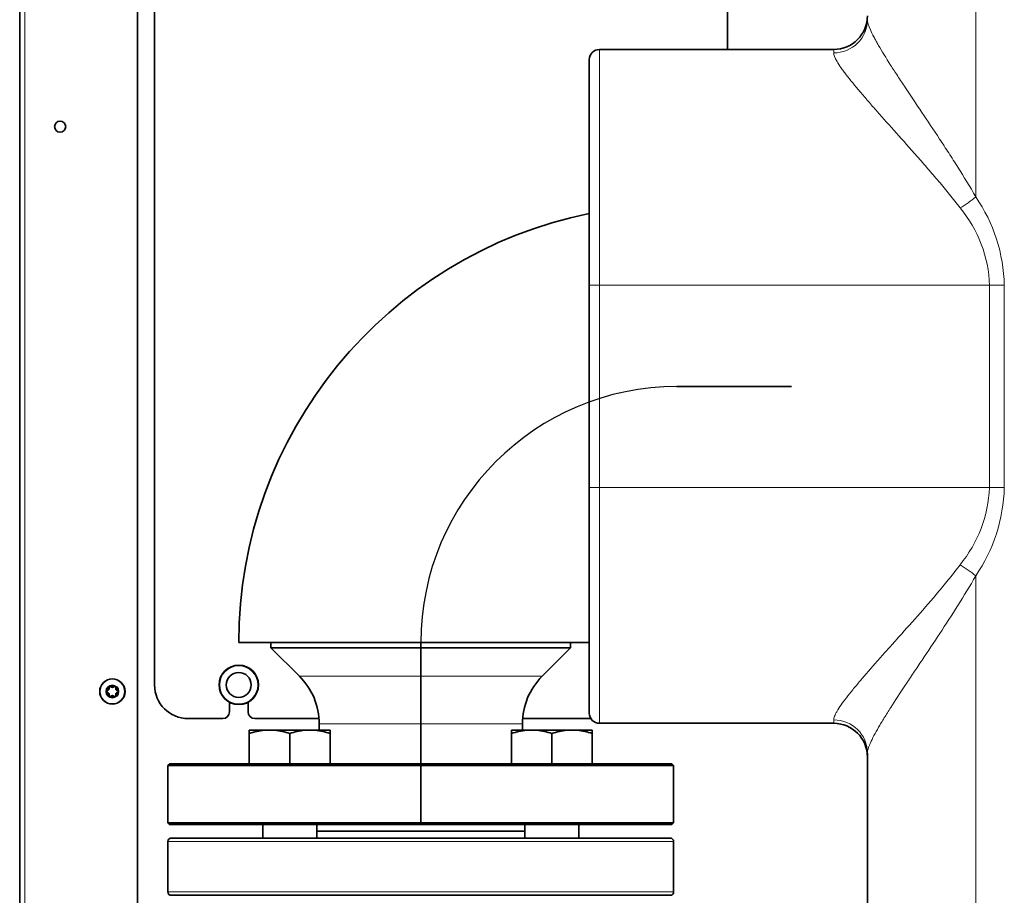
# Model space of a CAD drawing. Units: millimetres. Extents: x 59 to 491, y 20 to 391.
# Drawn here: x 146 to 176, y 298 to 324 of the extents above; entities that cross this region are included whole.
import ezdxf
from ezdxf.lldxf.tags import DXFTag

# ---------------------------------------------------------------- set-up
doc = ezdxf.new("R2010")
doc.units = ezdxf.units.MM
for name, color, linetype in [('311090', 7, 'Continuous'), ('7621308', 7, 'Continuous'), ('7659076', 7, 'Continuous'), ('7660338_01', 7, 'Continuous'), ('7670638', 7, 'Continuous'), ('7672215', 7, 'Continuous'), ('7672272', 7, 'Continuous'), ('7672390', 7, 'Continuous'), ('7682112', 7, 'Continuous'), ('7682779', 7, 'Continuous'), ('94972157_DOUILLE', 7, 'Continuous'), ('FactualArea', 7, 'Continuous')]:
    doc.layers.add(name, color=color, linetype=linetype)
tags = doc.linetypes.add('CENTER2', pattern=[28.575, 19.05, -3.175, 3.175, -3.175]).pattern_tags.tags
tags[10:11] = [DXFTag(74, 4), DXFTag(75, 0), DXFTag(340, '0'), DXFTag(46, 0.0), DXFTag(50, 0.0), DXFTag(44, 0.0), DXFTag(45, 0.0)]
tags[8:9] = [DXFTag(74, 4), DXFTag(75, 0), DXFTag(340, '0'), DXFTag(46, 0.0), DXFTag(50, 0.0), DXFTag(44, 0.0), DXFTag(45, 0.0)]
tags[6:7] = [DXFTag(74, 4), DXFTag(75, 0), DXFTag(340, '0'), DXFTag(46, 0.0), DXFTag(50, 0.0), DXFTag(44, 0.0), DXFTag(45, 0.0)]
tags[4:5] = [DXFTag(74, 4), DXFTag(75, 0), DXFTag(340, '0'), DXFTag(46, 0.0), DXFTag(50, 0.0), DXFTag(44, 0.0), DXFTag(45, 0.0)]

# ---------------------------------------------------------------- blocks, each defined once
blk = doc.blocks.new('SE')
at = {"layer": '311090', "color": 2, "linetype": 'Continuous', "lineweight": 35}
for p, q in [((153.628, 302.988), (153.178, 302.988)), ((153.178, 302.988), (153.178, 302.888)), ((153.928, 302.988), (153.628, 302.988)), ((154.828, 302.988), (153.928, 302.988)), ((155.128, 302.988), (154.828, 302.988)), ((155.578, 302.988), (155.128, 302.988)), ((155.578, 302.888), (155.578, 302.988)), ((161.406, 302.988), (160.956, 302.988)), ((160.956, 302.988), (160.956, 302.888)), ((161.706, 302.988), (161.406, 302.988)), ((162.606, 302.988), (161.706, 302.988)), ((162.906, 302.988), (162.606, 302.988)), ((163.356, 302.988), (162.906, 302.988)), ((163.356, 302.888), (163.356, 302.988)), ((153.178, 301.988), (153.178, 302.888)), ((154.378, 301.988), (154.378, 302.888)), ((155.578, 301.988), (155.578, 302.888)), ((160.956, 301.988), (160.956, 302.888)), ((162.156, 301.988), (162.156, 302.888)), ((163.356, 301.988), (163.356, 302.888)), ((153.578, 300.188), (153.578, 299.788)), ((155.178, 299.788), (155.178, 300.188)), ((161.356, 300.188), (161.356, 299.788)), ((162.956, 299.788), (162.956, 300.188)), ((155.178, 299.788), (153.578, 299.788)), ((162.956, 299.788), (161.356, 299.788))]:
    blk.add_line(p, q, dxfattribs=at)
for centre, radius, start, end in [((153.841, 300.97), 2.03, 96.0084, 109.0492), ((153.722, 300.996), 2.003, 70.8623, 84.0801), ((155.041, 300.97), 2.03, 96.0084, 109.0492), ((154.922, 300.996), 2.003, 70.8623, 84.0801), ((161.619, 300.97), 2.03, 96.0084, 109.0492), ((161.5, 300.996), 2.003, 70.8623, 84.0801), ((162.819, 300.97), 2.03, 96.0084, 109.0492), ((162.7, 300.996), 2.003, 70.8623, 84.0801)]:
    blk.add_arc(centre, radius, start, end, dxfattribs=at)
at = {"layer": '7621308', "color": 2, "linetype": 'Continuous', "lineweight": 35}
blk.add_circle((149.117, 304.138), 0.375, dxfattribs=at)
at = {"layer": '7621308', "color": 7, "linetype": 'Continuous', "lineweight": 18}
for radius in [0.361, 0.195, 0.173]:
    blk.add_circle((149.117, 304.138), radius, dxfattribs=at)
at = {"layer": '7621308', "color": 2, "linetype": 'Continuous', "lineweight": 35}
for centre, radius, start, end in [((149.117, 304.138), 0.168, 120, 180), ((148.983, 304.138), 0.0335, 103.2664, 180), ((148.983, 304.138), 0.0335, 180, 256.7336), ((149.117, 304.138), 0.167, 180, 240), ((148.962, 304.228), 0.0585, 283.2664, 16.7336), ((148.962, 304.049), 0.0585, 343.2664, 76.7336), ((149.05, 304.254), 0.0335, 120, 196.7336), ((149.117, 304.138), 0.168, 60, 120), ((149.05, 304.254), 0.0335, 43.2664, 120), ((149.117, 304.318), 0.0585, 223.2664, 316.7336), ((149.184, 304.254), 0.0335, 60, 136.7336), ((149.184, 304.254), 0.0335, 343.2664, 60), ((149.117, 304.138), 0.167, 0, 60), ((149.117, 304.138), 0.168, 300, 0), ((149.273, 304.228), 0.0585, 163.2664, 256.7336), ((149.273, 304.049), 0.0585, 103.2664, 196.7336), ((149.251, 304.138), 0.0335, 0, 76.7336), ((149.251, 304.138), 0.0335, 283.2664, 0), ((149.05, 304.022), 0.0335, 163.2664, 240), ((149.05, 304.022), 0.0335, 240, 316.7336), ((149.117, 304.138), 0.168, 240, 300), ((149.117, 303.959), 0.0585, 43.2664, 136.7336), ((149.184, 304.022), 0.0335, 223.2664, 300), ((149.184, 304.022), 0.0335, 300, 16.7336)]:
    blk.add_arc(centre, radius, start, end, dxfattribs=at)
at = {"layer": '7659076', "color": 2, "linetype": 'Continuous', "lineweight": 35}
for p, q in [((146.367, 342.655), (146.367, 293.688)), ((149.867, 340.605), (149.867, 293.688))]:
    blk.add_line(p, q, dxfattribs=at)
at = {"layer": '7659076', "color": 7, "linetype": 'Continuous', "lineweight": 18}
blk.add_line((146.517, 293.688), (146.517, 342.655), dxfattribs=at)
at = {"layer": '7659076', "color": 2, "linetype": 'Continuous', "lineweight": 35}
blk.add_circle((147.567, 320.903), 0.165, dxfattribs=at)
at = {"layer": '7660338_01', "color": 2, "linetype": 'Continuous', "lineweight": 35}
for p, q in [((165.667, 299.788), (150.867, 299.788)), ((150.767, 299.688), (150.767, 298.188)), ((165.767, 298.188), (165.767, 299.688)), ((150.867, 298.088), (165.667, 298.088))]:
    blk.add_line(p, q, dxfattribs=at)
at = {"layer": '7660338_01', "color": 7, "linetype": 'Continuous', "lineweight": 18}
for p, q in [((150.767, 299.688), (165.767, 299.688)), ((165.767, 298.188), (150.767, 298.188))]:
    blk.add_line(p, q, dxfattribs=at)
at = {"layer": '7660338_01', "color": 2, "linetype": 'Continuous', "lineweight": 35}
for centre, start, end in [((150.867, 299.688), 90, 180), ((165.667, 299.688), 0, 90), ((150.867, 298.188), 180, 270), ((165.667, 298.188), 270, 360)]:
    blk.add_arc(centre, 0.1, start, end, dxfattribs=at)
at = {"layer": '7670638', "color": 2, "linetype": 'Continuous', "lineweight": 35}
for p, q in [((150.367, 304.333), (150.367, 324.833)), ((167.367, 324.833), (167.367, 323.193)), ((152.592, 303.817), (152.592, 303.533)), ((153.142, 303.533), (153.142, 303.817)), ((152.392, 303.333), (151.367, 303.333)), ((155.246, 303.333), (153.342, 303.333)), ((163.314, 303.333), (161.288, 303.333))]:
    blk.add_line(p, q, dxfattribs=at)
for centre, radius, start, end in [((151.367, 304.333), 1, 180, 270), ((152.392, 303.533), 0.2, 270, 0), ((153.342, 303.533), 0.2, 180, 270)]:
    blk.add_arc(centre, radius, start, end, dxfattribs=at)
at = {"layer": '7672215', "color": 7, "linetype": 'Continuous', "lineweight": 18}
for p, q in [((174.73, 330.07), (174.73, 318.817)), ((163.567, 323.193), (163.567, 316.193)), ((170.517, 323.092), (170.517, 323.193)), ((163.567, 316.193), (163.267, 316.193)), ((175.139, 316.193), (163.567, 316.193)), ((163.567, 316.193), (163.567, 310.193)), ((175.139, 310.193), (175.139, 316.193)), ((175.139, 316.193), (175.578, 316.193)), ((175.578, 316.193), (175.578, 310.193)), ((163.567, 310.193), (163.267, 310.193)), ((175.139, 310.193), (163.567, 310.193)), ((163.567, 310.193), (163.567, 303.193)), ((175.139, 310.193), (175.578, 310.193)), ((174.73, 307.57), (174.73, 295.443)), ((170.517, 303.193), (170.517, 303.295))]:
    blk.add_line(p, q, dxfattribs=at)
at = {"layer": '7672215', "color": 2, "linetype": 'Continuous', "lineweight": 35}
for p, q in [((170.517, 323.193), (163.567, 323.193)), ((163.267, 316.193), (163.267, 322.893)), ((163.267, 310.193), (163.267, 316.193)), ((163.267, 303.493), (163.267, 310.193)), ((170.517, 303.193), (163.567, 303.193)), ((171.517, 295.443), (171.517, 302.31))]:
    blk.add_line(p, q, dxfattribs=at)
for centre, radius, start, end in [((170.517, 324.193), 1, 270, 0), ((163.567, 322.893), 0.3, 90, 180), ((163.567, 303.493), 0.3, 180, 270), ((170.517, 302.193), 1, 0, 90)]:
    blk.add_arc(centre, radius, start, end, dxfattribs=at)
at = {"layer": '7672215', "color": 7, "linetype": 'Continuous', "lineweight": 18}
for centre, radius, start, end in [((170.785, 316.093), 4.794, 1.1991, 34.6262), ((171.369, 316.073), 3.772, 1.8266, 39.8326), ((171.259, 310.355), 3.883, 320.7331, 357.6077), ((170.694, 310.323), 4.886, 325.6956, 358.4791)]:
    blk.add_arc(centre, radius, start, end, dxfattribs=at)
for centre, major_axis, ratio, start_param, end_param in [((170.517, 324.077), (-1, 0), 0.985472, 1.570796, 3.141593), ((174.266, 318.817), (-0.834, -0.552), 0.278094, 1.388794, 1.968609), ((174.266, 307.57), (-0.834, 0.552), 0.278094, 4.314576, 4.894392), ((170.517, 302.31), (-1, 0), 0.985472, 3.141593, 4.712389)]:
    blk.add_ellipse(centre, major_axis=major_axis, ratio=ratio, start_param=start_param, end_param=end_param, dxfattribs=at)
for points, knots in [([(171.517, 324.077), (171.517, 324.006), (171.549, 323.904), (171.633, 323.712), (171.668, 323.641), (171.729, 323.525), (171.751, 323.485), (171.797, 323.401), (171.821, 323.358), (171.949, 323.138), (172.069, 322.943), (172.237, 322.679), (172.272, 322.626), (172.342, 322.516), (172.379, 322.461), (172.489, 322.291), (172.565, 322.176), (172.8, 321.822), (172.964, 321.577), (173.304, 321.069), (173.48, 320.806), (173.749, 320.399), (173.839, 320.261), (174.02, 319.982), (174.11, 319.841), (174.38, 319.412), (174.558, 319.12), (174.73, 318.817)], [0, 0, 0, 0, 0.125, 0.125, 0.1875, 0.1875, 0.21875, 0.21875, 0.25, 0.25, 0.375, 0.375, 0.40625, 0.40625, 0.4375, 0.4375, 0.5, 0.5, 0.625, 0.625, 0.75, 0.75, 0.8125, 0.8125, 0.875, 0.875, 1, 1, 1, 1]), ([(174.266, 318.489), (174.162, 318.626), (174.057, 318.76), (173.845, 319.022), (173.738, 319.151), (173.525, 319.405), (173.418, 319.531), (173.204, 319.777), (173.098, 319.899), (172.782, 320.258), (172.576, 320.489), (172.179, 320.933), (171.988, 321.147), (171.716, 321.455), (171.628, 321.556), (171.457, 321.752), (171.375, 321.847), (171.144, 322.12), (171.006, 322.288), (170.86, 322.478), (170.833, 322.515), (170.78, 322.586), (170.755, 322.621), (170.686, 322.72), (170.647, 322.78), (170.552, 322.944), (170.517, 323.031), (170.517, 323.092)], [0, 0, 0, 0, 0.0625, 0.0625, 0.125, 0.125, 0.1875, 0.1875, 0.25, 0.25, 0.375, 0.375, 0.5, 0.5, 0.5625, 0.5625, 0.625, 0.625, 0.75, 0.75, 0.78125, 0.78125, 0.8125, 0.8125, 0.875, 0.875, 1, 1, 1, 1]), ([(170.517, 303.295), (170.517, 303.325), (170.526, 303.363), (170.551, 303.428), (170.562, 303.451), (170.587, 303.501), (170.601, 303.527), (170.683, 303.667), (170.776, 303.799), (170.95, 304.026), (171.014, 304.106), (171.117, 304.232), (171.153, 304.276), (171.227, 304.364), (171.265, 304.409), (171.458, 304.638), (171.628, 304.832), (171.9, 305.139), (171.993, 305.244), (172.137, 305.406), (172.185, 305.46), (172.283, 305.57), (172.333, 305.626), (172.584, 305.907), (172.79, 306.138), (173.209, 306.613), (173.421, 306.858), (173.74, 307.237), (173.846, 307.365), (174.057, 307.627), (174.162, 307.761), (174.266, 307.898)], [0, 0, 0, 0, 0.0625, 0.0625, 0.09375, 0.09375, 0.125, 0.125, 0.25, 0.25, 0.3125, 0.3125, 0.34375, 0.34375, 0.375, 0.375, 0.5, 0.5, 0.5625, 0.5625, 0.59375, 0.59375, 0.625, 0.625, 0.75, 0.75, 0.875, 0.875, 0.9375, 0.9375, 1, 1, 1, 1]), ([(174.73, 307.57), (174.558, 307.267), (174.38, 306.975), (174.023, 306.407), (173.843, 306.131), (173.487, 305.591), (173.311, 305.328), (173.097, 305.007), (173.054, 304.944), (172.969, 304.817), (172.928, 304.755), (172.804, 304.57), (172.724, 304.45), (172.489, 304.097), (172.342, 303.872), (172.174, 303.609), (172.141, 303.557), (172.077, 303.454), (172.046, 303.404), (171.956, 303.257), (171.9, 303.164), (171.747, 302.9), (171.665, 302.745), (171.592, 302.582), (171.579, 302.551), (171.557, 302.493), (171.548, 302.465), (171.525, 302.389), (171.517, 302.345), (171.517, 302.31)], [0, 0, 0, 0, 0.125, 0.125, 0.25, 0.25, 0.375, 0.375, 0.40625, 0.40625, 0.4375, 0.4375, 0.5, 0.5, 0.625, 0.625, 0.65625, 0.65625, 0.6875, 0.6875, 0.75, 0.75, 0.875, 0.875, 0.90625, 0.90625, 0.9375, 0.9375, 1, 1, 1, 1])]:
    blk.add_open_spline(points, degree=3, knots=knots, dxfattribs=at)
at = {"layer": '7672272', "color": 1, "linetype": 'CENTER2', "lineweight": 25}
for p, q in [((165.867, 313.188), (169.267, 313.188)), ((158.267, 300.188), (158.267, 305.588))]:
    blk.add_line(p, q, dxfattribs=at)
at = {"layer": '7672272', "color": 2, "linetype": 'Continuous', "lineweight": 35}
for p, q in [((153.822, 305.588), (153.822, 305.433)), ((162.712, 305.433), (162.712, 305.588)), ((162.712, 305.433), (153.822, 305.433)), ((153.822, 305.433), (154.664, 304.594)), ((161.87, 304.594), (162.712, 305.433)), ((155.252, 303.178), (155.252, 302.988)), ((161.282, 302.988), (161.282, 303.178))]:
    blk.add_line(p, q, dxfattribs=at)
at = {"layer": '7672272', "color": 7, "linetype": 'Continuous', "lineweight": 18}
for p, q in [((161.87, 304.594), (154.664, 304.594)), ((161.282, 303.178), (155.252, 303.178))]:
    blk.add_line(p, q, dxfattribs=at)
at = {"layer": '7672272', "color": 1, "linetype": 'CENTER2', "lineweight": 25}
blk.add_arc((165.867, 305.588), 7.6, 90, 180, dxfattribs=at)
at = {"layer": '7672272', "color": 2, "linetype": 'Continuous', "lineweight": 35}
for centre, start, end in [((153.252, 303.178), 0, 45.0854), ((163.282, 303.178), 134.9146, 180)]:
    blk.add_arc(centre, 2, start, end, dxfattribs=at)
at = {"layer": '7672390', "color": 2, "linetype": 'Continuous', "lineweight": 35}
for p, q in [((150.817, 301.988), (150.767, 301.938)), ((150.767, 301.938), (165.767, 301.938)), ((150.767, 301.938), (150.767, 300.238)), ((165.717, 301.988), (150.817, 301.988)), ((165.767, 301.938), (165.717, 301.988)), ((165.767, 300.238), (165.767, 301.938)), ((165.767, 300.238), (150.767, 300.238)), ((150.767, 300.238), (150.817, 300.188)), ((150.817, 300.188), (165.717, 300.188)), ((165.717, 300.188), (165.767, 300.238))]:
    blk.add_line(p, q, dxfattribs=at)
at = {"layer": '7682112', "color": 1, "linetype": 'CENTER2', "lineweight": 25}
for p, q in [((169.267, 313.188), (165.867, 313.188)), ((158.267, 305.588), (158.267, 300.188))]:
    blk.add_line(p, q, dxfattribs=at)
at = {"layer": '7682112', "color": 2, "linetype": 'Continuous', "lineweight": 35}
blk.add_line((152.867, 305.588), (163.267, 305.588), dxfattribs=at)
blk.add_arc((165.867, 305.588), 13, 101.537, 180, dxfattribs=at)
at = {"layer": '7682112', "color": 1, "linetype": 'CENTER2', "lineweight": 25}
blk.add_arc((165.867, 305.588), 7.6, 90, 180, dxfattribs=at)
at = {"layer": '7682779', "color": 2, "linetype": 'Continuous', "lineweight": 35}
blk.add_line((155.178, 299.988), (161.356, 299.988), dxfattribs=at)
at = {"layer": '94972157_DOUILLE', "color": 2, "linetype": 'Continuous', "lineweight": 35}
for radius in [0.585, 0.37]:
    blk.add_circle((152.867, 304.333), radius, dxfattribs=at)
at = {"layer": '94972157_DOUILLE', "color": 7, "linetype": 'Continuous', "lineweight": 18}
blk.add_circle((152.867, 304.333), 0.565, dxfattribs=at)

msp = doc.modelspace()

# ---------------------------------------------------------------- block references
at = {"layer": 'FactualArea'}
msp.add_blockref('SE', (0, 0), dxfattribs=at)

doc.saveas('drawing.dxf')
